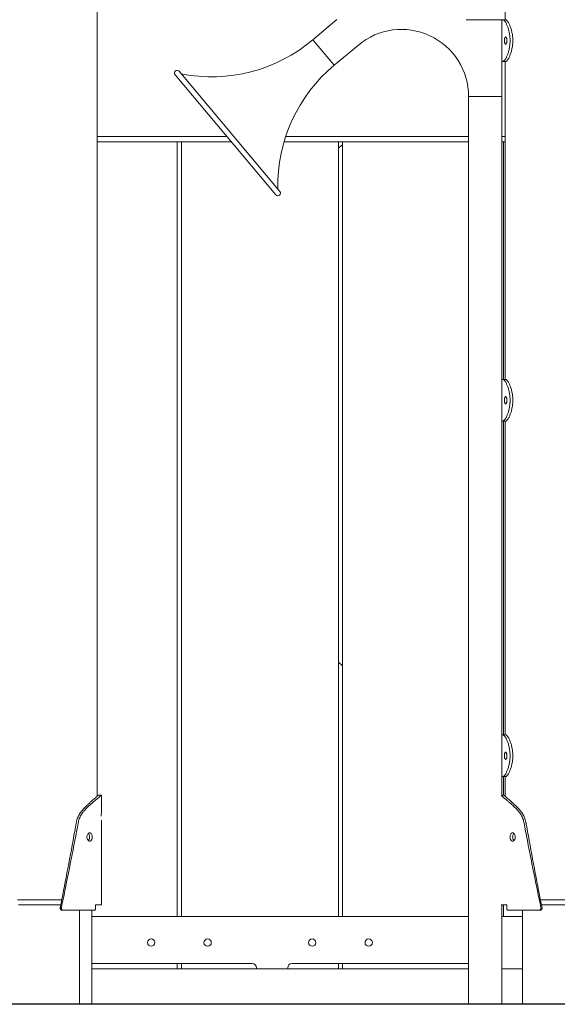
# Model space of a CAD drawing. Units: millimetres. Extents: x -190 to 74841, y -86994 to -54840.
# Drawn here: x 32982 to 33496, y -86919 to -85977 of the extents above; entities that cross this region are included whole.
import ezdxf

# ---------------------------------------------------------------- set-up
doc = ezdxf.new("R2010")
doc.units = ezdxf.units.MM
doc.header["$LTSCALE"] = 0.5
doc.layers.add('00-FStext', color=3, linetype='Continuous')

msp = doc.modelspace()

# ---------------------------------------------------------------- linework, layer by layer
at = {"linetype": 'Continuous', "lineweight": 0}
for p, q in [((33056.17, -86720.13), (33056.17, -83164.25)), ((33446.17, -85977.48), (33446.17, -85289.25)), ((33285.47, -85977.41), (33262.49, -85996.69)), ((33408.86, -85977.48), (33443.17, -85977.48)), ((33444.04, -85977.48), (33443.17, -85977.48)), ((33443.17, -85977.48), (33443.17, -86050.95)), ((33446.82, -85977.48), (33444.04, -85977.48)), ((33272.64, -86008.79), (33262.42, -85996.61)), ((33305.91, -86001.77), (33282.93, -86021.05)), ((33272.67, -86008.83), (33272.64, -86008.79)), ((33282.93, -86021.05), (33272.67, -86008.83)), ((33443.17, -86017.48), (33444.04, -86017.48)), ((33444.04, -86017.48), (33446.82, -86017.48)), ((33446.17, -86321.48), (33446.17, -86017.48)), ((33130.69, -86030.08), (33227.11, -86144.99)), ((33230.94, -86141.77), (33134.52, -86026.87)), ((33443.1, -86050.95), (33411.37, -86050.95)), ((33411.37, -86050.95), (33411.37, -86919.25)), ((33411.37, -86050.95), (33427.27, -86050.95)), ((33427.27, -86050.95), (33443.1, -86050.95)), ((33443.17, -86050.95), (33443.1, -86050.95)), ((33443.17, -86050.95), (33443.17, -86719.25)), ((33056.17, -86089.25), (33180.34, -86089.25)), ((33184.53, -86094.25), (33056.17, -86094.25)), ((33132.78, -86094.25), (33132.78, -86835.25)), ((33136.78, -86094.25), (33136.78, -86835.25)), ((33411.37, -86094.25), (33234.78, -86094.25)), ((33236.34, -86089.25), (33411.37, -86089.25)), ((33286.78, -86094.25), (33286.78, -86835.25)), ((33290.78, -86094.25), (33290.78, -86835.25)), ((33443.17, -86089.25), (33446.17, -86089.25)), ((33446.17, -86094.25), (33443.17, -86094.25)), ((33444.78, -86094.25), (33444.78, -86321.48)), ((33444.04, -86321.48), (33443.17, -86321.48)), ((33443.17, -86321.48), (33443.17, -86361.48)), ((33446.82, -86321.48), (33444.04, -86321.48)), ((33443.17, -86361.48), (33444.04, -86361.48)), ((33444.04, -86361.48), (33446.82, -86361.48)), ((33444.78, -86361.48), (33444.78, -86661.48)), ((33446.17, -86661.48), (33446.17, -86361.48)), ((33444.04, -86661.48), (33443.17, -86661.48)), ((33443.17, -86661.48), (33443.17, -86701.48)), ((33446.82, -86661.48), (33444.04, -86661.48)), ((33443.17, -86701.48), (33444.04, -86701.48)), ((33444.04, -86701.48), (33446.82, -86701.48)), ((33444.78, -86701.48), (33444.78, -86719.25)), ((33446.17, -86720.13), (33446.17, -86701.48)), ((33060.17, -86735.25), (33060.17, -86719.25)), ((33060.17, -86824.25), (33060.17, -86743.25)), ((32980.06, -86819.25), (33022.29, -86819.25)), ((33480.06, -86819.25), (33522.29, -86819.25)), ((33021.31, -86824.25), (32981.04, -86824.25)), ((33039.32, -86919.25), (33039.32, -86829.25)), ((33051.17, -86829.25), (33051.17, -86919.25)), ((33443.17, -86824.25), (33443.17, -86919.25)), ((33444.78, -86824.25), (33444.78, -86835.25)), ((33463.02, -86919.25), (33463.02, -86829.25)), ((33521.31, -86824.25), (33481.04, -86824.25)), ((33051.17, -86835.25), (33411.37, -86835.25)), ((33443.17, -86835.25), (33463.02, -86835.25)), ((33204.35, -86880.25), (33051.17, -86880.25)), ((33411.37, -86885.25), (33051.17, -86885.25)), ((33132.78, -86880.25), (33132.78, -86885.25)), ((33136.78, -86880.25), (33136.78, -86885.25)), ((33208.35, -86885.25), (33208.35, -86884.25)), ((33238.35, -86884.25), (33238.35, -86885.25)), ((33411.37, -86880.25), (33242.35, -86880.25)), ((33286.78, -86880.25), (33286.78, -86885.25)), ((33290.78, -86880.25), (33290.78, -86885.25)), ((33463.02, -86885.25), (33443.17, -86885.25))]:
    msp.add_line(p, q, dxfattribs=at)
for centre in [(33107.78, -86860.25), (33161.78, -86860.25), (33261.78, -86860.25), (33315.78, -86860.25)]:
    msp.add_circle(centre, 3.5, dxfattribs=at)
for centre, radius, start, end in [((33347.17, -86050.95), 64.2, 0, 130), ((33165.48, -85882.14), 150, 258.89583, 310.25878), ((33132.61, -86028.47), 2.5, 40, 220), ((33378.76, -86136.32), 150, 129.74122, 181.10417), ((33229.03, -86143.38), 2.5, 220, 40), ((33204.35, -86884.25), 4, 0, 90), ((33242.35, -86884.25), 4, 90, 180)]:
    msp.add_arc(centre, radius, start, end, dxfattribs=at)
for points, knots in [([(33444.04, -85977.48), (33444.15, -85977.48), (33444.28, -85977.51), (33444.55, -85977.63), (33444.7, -85977.72), (33445.02, -85977.96), (33445.18, -85978.11), (33445.54, -85978.49), (33445.73, -85978.71), (33446.11, -85979.21), (33446.31, -85979.5), (33446.72, -85980.13), (33446.92, -85980.47), (33447.33, -85981.21), (33447.53, -85981.61), (33447.93, -85982.45), (33448.13, -85982.89), (33448.68, -85984.23), (33449.04, -85985.23), (33449.71, -85987.41), (33450, -85988.59), (33450.49, -85991.06), (33450.68, -85992.34), (33450.94, -85994.93), (33451, -85996.23), (33451, -85997.48)], [96.062781, 96.062781, 96.062781, 96.062781, 97.996238, 97.996238, 99.929695, 99.929695, 101.863152, 101.863152, 103.796609, 103.796609, 105.730066, 105.730066, 107.663523, 107.663523, 109.59698, 109.59698, 111.530437, 111.530437, 115.300319, 115.300319, 119.070201, 119.070201, 122.840083, 122.840083, 126.609966, 126.609966, 126.609966, 126.609966]), ([(33453.59, -85997.48), (33453.59, -85996.23), (33453.53, -85994.93), (33453.28, -85992.34), (33453.09, -85991.06), (33452.6, -85988.59), (33452.3, -85987.41), (33451.65, -85985.23), (33451.29, -85984.23), (33450.74, -85982.88), (33450.54, -85982.44), (33450.15, -85981.6), (33449.95, -85981.21), (33449.55, -85980.47), (33449.35, -85980.12), (33448.96, -85979.49), (33448.76, -85979.21), (33448.39, -85978.7), (33448.21, -85978.48), (33447.87, -85978.11), (33447.71, -85977.96), (33447.42, -85977.71), (33447.28, -85977.63), (33447.03, -85977.51), (33446.92, -85977.48), (33446.82, -85977.48)], [127.580231, 127.580231, 127.580231, 127.580231, 131.350454, 131.350454, 135.120677, 135.120677, 138.8909, 138.8909, 142.661123, 142.661123, 144.600609, 144.600609, 146.540096, 146.540096, 148.479582, 148.479582, 150.419069, 150.419069, 152.358555, 152.358555, 154.298042, 154.298042, 156.237528, 156.237528, 158.177015, 158.177015, 158.177015, 158.177015]), ([(33451, -85997.48), (33451, -85998.74), (33450.94, -86000.04), (33450.68, -86002.62), (33450.49, -86003.91), (33450, -86006.37), (33449.71, -86007.55), (33449.04, -86009.74), (33448.68, -86010.74), (33448.13, -86012.08), (33447.93, -86012.52), (33447.53, -86013.35), (33447.33, -86013.75), (33446.92, -86014.49), (33446.72, -86014.84), (33446.31, -86015.47), (33446.11, -86015.75), (33445.73, -86016.26), (33445.54, -86016.48), (33445.18, -86016.85), (33445.02, -86017), (33444.7, -86017.25), (33444.55, -86017.34), (33444.28, -86017.45), (33444.15, -86017.48), (33444.04, -86017.48)], [63.304983, 63.304983, 63.304983, 63.304983, 67.074865, 67.074865, 70.844747, 70.844747, 74.614629, 74.614629, 78.384512, 78.384512, 80.317969, 80.317969, 82.251426, 82.251426, 84.184883, 84.184883, 86.11834, 86.11834, 88.051797, 88.051797, 89.985254, 89.985254, 91.918711, 91.918711, 93.852168, 93.852168, 93.852168, 93.852168]), ([(33448.01, -85997.48), (33448.01, -85997.26), (33448, -85997.03), (33447.97, -85996.58), (33447.94, -85996.36), (33447.87, -85995.93), (33447.82, -85995.72), (33447.72, -85995.34), (33447.67, -85995.16), (33447.55, -85994.85), (33447.48, -85994.71), (33447.34, -85994.45), (33447.26, -85994.34), (33447.1, -85994.16), (33447.02, -85994.09), (33446.86, -85994), (33446.78, -85993.98), (33446.63, -85993.98), (33446.55, -85994), (33446.4, -85994.09), (33446.33, -85994.16), (33446.19, -85994.34), (33446.13, -85994.45), (33446.01, -85994.71), (33445.95, -85994.85), (33445.86, -85995.16), (33445.82, -85995.34), (33445.74, -85995.72), (33445.71, -85995.93), (33445.65, -85996.36), (33445.64, -85996.58), (33445.61, -85997.03), (33445.6, -85997.26), (33445.6, -85997.7), (33445.61, -85997.93), (33445.64, -85998.38), (33445.65, -85998.61), (33445.71, -85999.04), (33445.74, -85999.24), (33445.82, -85999.63), (33445.86, -85999.8), (33445.95, -86000.11), (33446.01, -86000.26), (33446.13, -86000.51), (33446.19, -86000.63), (33446.33, -86000.8), (33446.4, -86000.87), (33446.55, -86000.96), (33446.63, -86000.98), (33446.78, -86000.98), (33446.86, -86000.96), (33447.02, -86000.87), (33447.1, -86000.8), (33447.26, -86000.63), (33447.34, -86000.51), (33447.48, -86000.26), (33447.55, -86000.11), (33447.67, -85999.8), (33447.72, -85999.63), (33447.82, -85999.24), (33447.87, -85999.04), (33447.94, -85998.61), (33447.97, -85998.38), (33448, -85997.93), (33448.01, -85997.7), (33448.01, -85997.48)], [0, 0, 0, 0, 0.659374, 0.659374, 1.318747, 1.318747, 1.978121, 1.978121, 2.637495, 2.637495, 3.296868, 3.296868, 3.956242, 3.956242, 4.615615, 4.615615, 5.274988, 5.274988, 5.934362, 5.934362, 6.593735, 6.593735, 7.253109, 7.253109, 7.912482, 7.912482, 8.571856, 8.571856, 9.23123, 9.23123, 9.890603, 9.890603, 10.549977, 10.549977, 11.209351, 11.209351, 11.868724, 11.868724, 12.528098, 12.528098, 13.187472, 13.187472, 13.846845, 13.846845, 14.506219, 14.506219, 15.165592, 15.165592, 15.824965, 15.824965, 16.484339, 16.484339, 17.143712, 17.143712, 17.803086, 17.803086, 18.462459, 18.462459, 19.121833, 19.121833, 19.781207, 19.781207, 20.44058, 20.44058, 21.099954, 21.099954, 21.099954, 21.099954]), ([(33446.82, -86017.48), (33446.92, -86017.48), (33447.03, -86017.45), (33447.28, -86017.34), (33447.42, -86017.25), (33447.71, -86017.01), (33447.87, -86016.85), (33448.21, -86016.48), (33448.39, -86016.26), (33448.76, -86015.76), (33448.96, -86015.47), (33449.35, -86014.84), (33449.55, -86014.5), (33449.95, -86013.76), (33450.15, -86013.36), (33450.54, -86012.52), (33450.74, -86012.08), (33451.29, -86010.74), (33451.65, -86009.74), (33452.3, -86007.55), (33452.6, -86006.37), (33453.09, -86003.91), (33453.28, -86002.62), (33453.53, -86000.04), (33453.59, -85998.74), (33453.59, -85997.48)], [33.193332, 33.193332, 33.193332, 33.193332, 35.132818, 35.132818, 37.072305, 37.072305, 39.011791, 39.011791, 40.951278, 40.951278, 42.890764, 42.890764, 44.830251, 44.830251, 46.769737, 46.769737, 48.709224, 48.709224, 52.479447, 52.479447, 56.249669, 56.249669, 60.019892, 60.019892, 63.790115, 63.790115, 63.790115, 63.790115]), ([(33444.04, -86321.48), (33444.15, -86321.48), (33444.28, -86321.51), (33444.55, -86321.63), (33444.7, -86321.72), (33445.02, -86321.96), (33445.18, -86322.11), (33445.54, -86322.49), (33445.73, -86322.71), (33446.11, -86323.21), (33446.31, -86323.5), (33446.72, -86324.13), (33446.92, -86324.47), (33447.33, -86325.21), (33447.53, -86325.61), (33447.93, -86326.45), (33448.13, -86326.89), (33448.68, -86328.23), (33449.04, -86329.23), (33449.71, -86331.41), (33450, -86332.59), (33450.49, -86335.06), (33450.68, -86336.34), (33450.94, -86338.93), (33451, -86340.23), (33451, -86341.48)], [96.062781, 96.062781, 96.062781, 96.062781, 97.996238, 97.996238, 99.929695, 99.929695, 101.863152, 101.863152, 103.796609, 103.796609, 105.730066, 105.730066, 107.663523, 107.663523, 109.59698, 109.59698, 111.530437, 111.530437, 115.300319, 115.300319, 119.070201, 119.070201, 122.840083, 122.840083, 126.609966, 126.609966, 126.609966, 126.609966]), ([(33453.59, -86341.48), (33453.59, -86340.23), (33453.53, -86338.93), (33453.28, -86336.34), (33453.09, -86335.06), (33452.6, -86332.59), (33452.3, -86331.41), (33451.65, -86329.23), (33451.29, -86328.23), (33450.74, -86326.88), (33450.54, -86326.44), (33450.15, -86325.6), (33449.95, -86325.21), (33449.55, -86324.47), (33449.35, -86324.12), (33448.96, -86323.49), (33448.76, -86323.21), (33448.39, -86322.7), (33448.21, -86322.48), (33447.87, -86322.11), (33447.71, -86321.96), (33447.42, -86321.71), (33447.28, -86321.63), (33447.03, -86321.51), (33446.92, -86321.48), (33446.82, -86321.48)], [127.580231, 127.580231, 127.580231, 127.580231, 131.350454, 131.350454, 135.120677, 135.120677, 138.8909, 138.8909, 142.661123, 142.661123, 144.600609, 144.600609, 146.540096, 146.540096, 148.479582, 148.479582, 150.419069, 150.419069, 152.358555, 152.358555, 154.298042, 154.298042, 156.237528, 156.237528, 158.177015, 158.177015, 158.177015, 158.177015]), ([(33448.01, -86341.48), (33448.01, -86341.26), (33448, -86341.03), (33447.97, -86340.58), (33447.94, -86340.36), (33447.87, -86339.93), (33447.82, -86339.72), (33447.72, -86339.34), (33447.67, -86339.16), (33447.55, -86338.85), (33447.48, -86338.71), (33447.34, -86338.45), (33447.26, -86338.34), (33447.1, -86338.16), (33447.02, -86338.09), (33446.86, -86338), (33446.78, -86337.98), (33446.63, -86337.98), (33446.55, -86338), (33446.4, -86338.09), (33446.33, -86338.16), (33446.19, -86338.34), (33446.13, -86338.45), (33446.01, -86338.71), (33445.95, -86338.85), (33445.86, -86339.16), (33445.82, -86339.34), (33445.74, -86339.72), (33445.71, -86339.93), (33445.65, -86340.36), (33445.64, -86340.58), (33445.61, -86341.03), (33445.6, -86341.26), (33445.6, -86341.7), (33445.61, -86341.93), (33445.64, -86342.38), (33445.65, -86342.61), (33445.71, -86343.04), (33445.74, -86343.24), (33445.82, -86343.63), (33445.86, -86343.8), (33445.95, -86344.11), (33446.01, -86344.26), (33446.13, -86344.51), (33446.19, -86344.63), (33446.33, -86344.8), (33446.4, -86344.87), (33446.55, -86344.96), (33446.63, -86344.98), (33446.78, -86344.98), (33446.86, -86344.96), (33447.02, -86344.87), (33447.1, -86344.8), (33447.26, -86344.63), (33447.34, -86344.51), (33447.48, -86344.26), (33447.55, -86344.11), (33447.67, -86343.8), (33447.72, -86343.63), (33447.82, -86343.24), (33447.87, -86343.04), (33447.94, -86342.61), (33447.97, -86342.38), (33448, -86341.93), (33448.01, -86341.7), (33448.01, -86341.48)], [0, 0, 0, 0, 0.659374, 0.659374, 1.318747, 1.318747, 1.978121, 1.978121, 2.637495, 2.637495, 3.296868, 3.296868, 3.956242, 3.956242, 4.615615, 4.615615, 5.274988, 5.274988, 5.934362, 5.934362, 6.593735, 6.593735, 7.253109, 7.253109, 7.912482, 7.912482, 8.571856, 8.571856, 9.23123, 9.23123, 9.890603, 9.890603, 10.549977, 10.549977, 11.209351, 11.209351, 11.868724, 11.868724, 12.528098, 12.528098, 13.187472, 13.187472, 13.846845, 13.846845, 14.506219, 14.506219, 15.165592, 15.165592, 15.824965, 15.824965, 16.484339, 16.484339, 17.143712, 17.143712, 17.803086, 17.803086, 18.462459, 18.462459, 19.121833, 19.121833, 19.781207, 19.781207, 20.44058, 20.44058, 21.099954, 21.099954, 21.099954, 21.099954]), ([(33451, -86341.48), (33451, -86342.74), (33450.94, -86344.04), (33450.68, -86346.62), (33450.49, -86347.91), (33450, -86350.37), (33449.71, -86351.55), (33449.04, -86353.74), (33448.68, -86354.74), (33448.13, -86356.08), (33447.93, -86356.52), (33447.53, -86357.35), (33447.33, -86357.75), (33446.92, -86358.49), (33446.72, -86358.84), (33446.31, -86359.47), (33446.11, -86359.75), (33445.73, -86360.26), (33445.54, -86360.48), (33445.18, -86360.85), (33445.02, -86361), (33444.7, -86361.25), (33444.55, -86361.34), (33444.28, -86361.45), (33444.15, -86361.48), (33444.04, -86361.48)], [63.304983, 63.304983, 63.304983, 63.304983, 67.074865, 67.074865, 70.844747, 70.844747, 74.614629, 74.614629, 78.384512, 78.384512, 80.317969, 80.317969, 82.251426, 82.251426, 84.184883, 84.184883, 86.11834, 86.11834, 88.051797, 88.051797, 89.985254, 89.985254, 91.918711, 91.918711, 93.852168, 93.852168, 93.852168, 93.852168]), ([(33446.82, -86361.48), (33446.92, -86361.48), (33447.03, -86361.45), (33447.28, -86361.34), (33447.42, -86361.25), (33447.71, -86361.01), (33447.87, -86360.85), (33448.21, -86360.48), (33448.39, -86360.26), (33448.76, -86359.76), (33448.96, -86359.47), (33449.35, -86358.84), (33449.55, -86358.5), (33449.95, -86357.76), (33450.15, -86357.36), (33450.54, -86356.52), (33450.74, -86356.08), (33451.29, -86354.74), (33451.65, -86353.74), (33452.3, -86351.55), (33452.6, -86350.37), (33453.09, -86347.91), (33453.28, -86346.62), (33453.53, -86344.04), (33453.59, -86342.74), (33453.59, -86341.48)], [33.193332, 33.193332, 33.193332, 33.193332, 35.132818, 35.132818, 37.072305, 37.072305, 39.011791, 39.011791, 40.951278, 40.951278, 42.890764, 42.890764, 44.830251, 44.830251, 46.769737, 46.769737, 48.709224, 48.709224, 52.479447, 52.479447, 56.249669, 56.249669, 60.019892, 60.019892, 63.790115, 63.790115, 63.790115, 63.790115]), ([(33444.04, -86661.48), (33444.15, -86661.48), (33444.28, -86661.51), (33444.55, -86661.63), (33444.7, -86661.72), (33445.02, -86661.96), (33445.18, -86662.11), (33445.54, -86662.49), (33445.73, -86662.71), (33446.11, -86663.21), (33446.31, -86663.5), (33446.72, -86664.13), (33446.92, -86664.47), (33447.33, -86665.21), (33447.53, -86665.61), (33447.93, -86666.45), (33448.13, -86666.89), (33448.68, -86668.23), (33449.04, -86669.23), (33449.71, -86671.41), (33450, -86672.59), (33450.49, -86675.06), (33450.68, -86676.34), (33450.94, -86678.93), (33451, -86680.23), (33451, -86681.48)], [96.062781, 96.062781, 96.062781, 96.062781, 97.996238, 97.996238, 99.929695, 99.929695, 101.863152, 101.863152, 103.796609, 103.796609, 105.730066, 105.730066, 107.663523, 107.663523, 109.59698, 109.59698, 111.530437, 111.530437, 115.300319, 115.300319, 119.070201, 119.070201, 122.840083, 122.840083, 126.609966, 126.609966, 126.609966, 126.609966]), ([(33453.59, -86681.48), (33453.59, -86680.23), (33453.53, -86678.93), (33453.28, -86676.34), (33453.09, -86675.06), (33452.6, -86672.59), (33452.3, -86671.41), (33451.65, -86669.23), (33451.29, -86668.23), (33450.74, -86666.88), (33450.54, -86666.44), (33450.15, -86665.6), (33449.95, -86665.21), (33449.55, -86664.47), (33449.35, -86664.12), (33448.96, -86663.49), (33448.76, -86663.21), (33448.39, -86662.7), (33448.21, -86662.48), (33447.87, -86662.11), (33447.71, -86661.96), (33447.42, -86661.71), (33447.28, -86661.63), (33447.03, -86661.51), (33446.92, -86661.48), (33446.82, -86661.48)], [127.580231, 127.580231, 127.580231, 127.580231, 131.350454, 131.350454, 135.120677, 135.120677, 138.8909, 138.8909, 142.661123, 142.661123, 144.600609, 144.600609, 146.540096, 146.540096, 148.479582, 148.479582, 150.419069, 150.419069, 152.358555, 152.358555, 154.298042, 154.298042, 156.237528, 156.237528, 158.177015, 158.177015, 158.177015, 158.177015]), ([(33448.01, -86681.48), (33448.01, -86681.26), (33448, -86681.03), (33447.97, -86680.58), (33447.94, -86680.36), (33447.87, -86679.93), (33447.82, -86679.72), (33447.72, -86679.34), (33447.67, -86679.16), (33447.55, -86678.85), (33447.48, -86678.71), (33447.34, -86678.45), (33447.26, -86678.34), (33447.1, -86678.16), (33447.02, -86678.09), (33446.86, -86678), (33446.78, -86677.98), (33446.63, -86677.98), (33446.55, -86678), (33446.4, -86678.09), (33446.33, -86678.16), (33446.19, -86678.34), (33446.13, -86678.45), (33446.01, -86678.71), (33445.95, -86678.85), (33445.86, -86679.16), (33445.82, -86679.34), (33445.74, -86679.72), (33445.71, -86679.93), (33445.65, -86680.36), (33445.64, -86680.58), (33445.61, -86681.03), (33445.6, -86681.26), (33445.6, -86681.7), (33445.61, -86681.93), (33445.64, -86682.38), (33445.65, -86682.61), (33445.71, -86683.04), (33445.74, -86683.24), (33445.82, -86683.63), (33445.86, -86683.8), (33445.95, -86684.11), (33446.01, -86684.26), (33446.13, -86684.51), (33446.19, -86684.63), (33446.33, -86684.8), (33446.4, -86684.87), (33446.55, -86684.96), (33446.63, -86684.98), (33446.78, -86684.98), (33446.86, -86684.96), (33447.02, -86684.87), (33447.1, -86684.8), (33447.26, -86684.63), (33447.34, -86684.51), (33447.48, -86684.26), (33447.55, -86684.11), (33447.67, -86683.8), (33447.72, -86683.63), (33447.82, -86683.24), (33447.87, -86683.04), (33447.94, -86682.61), (33447.97, -86682.38), (33448, -86681.93), (33448.01, -86681.7), (33448.01, -86681.48)], [0, 0, 0, 0, 0.659374, 0.659374, 1.318747, 1.318747, 1.978121, 1.978121, 2.637495, 2.637495, 3.296868, 3.296868, 3.956242, 3.956242, 4.615615, 4.615615, 5.274988, 5.274988, 5.934362, 5.934362, 6.593735, 6.593735, 7.253109, 7.253109, 7.912482, 7.912482, 8.571856, 8.571856, 9.23123, 9.23123, 9.890603, 9.890603, 10.549977, 10.549977, 11.209351, 11.209351, 11.868724, 11.868724, 12.528098, 12.528098, 13.187472, 13.187472, 13.846845, 13.846845, 14.506219, 14.506219, 15.165592, 15.165592, 15.824965, 15.824965, 16.484339, 16.484339, 17.143712, 17.143712, 17.803086, 17.803086, 18.462459, 18.462459, 19.121833, 19.121833, 19.781207, 19.781207, 20.44058, 20.44058, 21.099954, 21.099954, 21.099954, 21.099954]), ([(33451, -86681.48), (33451, -86682.74), (33450.94, -86684.04), (33450.68, -86686.62), (33450.49, -86687.91), (33450, -86690.37), (33449.71, -86691.55), (33449.04, -86693.74), (33448.68, -86694.74), (33448.13, -86696.08), (33447.93, -86696.52), (33447.53, -86697.35), (33447.33, -86697.75), (33446.92, -86698.49), (33446.72, -86698.84), (33446.31, -86699.47), (33446.11, -86699.75), (33445.73, -86700.26), (33445.54, -86700.48), (33445.18, -86700.85), (33445.02, -86701), (33444.7, -86701.25), (33444.55, -86701.34), (33444.28, -86701.45), (33444.15, -86701.48), (33444.04, -86701.48)], [63.304983, 63.304983, 63.304983, 63.304983, 67.074865, 67.074865, 70.844747, 70.844747, 74.614629, 74.614629, 78.384512, 78.384512, 80.317969, 80.317969, 82.251426, 82.251426, 84.184883, 84.184883, 86.11834, 86.11834, 88.051797, 88.051797, 89.985254, 89.985254, 91.918711, 91.918711, 93.852168, 93.852168, 93.852168, 93.852168]), ([(33446.82, -86701.48), (33446.92, -86701.48), (33447.03, -86701.45), (33447.28, -86701.34), (33447.42, -86701.25), (33447.71, -86701.01), (33447.87, -86700.85), (33448.21, -86700.48), (33448.39, -86700.26), (33448.76, -86699.76), (33448.96, -86699.47), (33449.35, -86698.84), (33449.55, -86698.5), (33449.95, -86697.76), (33450.15, -86697.36), (33450.54, -86696.52), (33450.74, -86696.08), (33451.29, -86694.74), (33451.65, -86693.74), (33452.3, -86691.55), (33452.6, -86690.37), (33453.09, -86687.91), (33453.28, -86686.62), (33453.53, -86684.04), (33453.59, -86682.74), (33453.59, -86681.48)], [33.193332, 33.193332, 33.193332, 33.193332, 35.132818, 35.132818, 37.072305, 37.072305, 39.011791, 39.011791, 40.951278, 40.951278, 42.890764, 42.890764, 44.830251, 44.830251, 46.769737, 46.769737, 48.709224, 48.709224, 52.479447, 52.479447, 56.249669, 56.249669, 60.019892, 60.019892, 63.790115, 63.790115, 63.790115, 63.790115]), ([(33020.8, -86826.84), (33022.96, -86815.79), (33025.12, -86804.76), (33029.51, -86781.88), (33031.73, -86770.05), (33034.4, -86755.28), (33034.93, -86752.34), (33035.58, -86748.67), (33035.71, -86747.94), (33035.9, -86746.84), (33035.97, -86746.47), (33036.09, -86745.8), (33036.17, -86745.31), (33036.52, -86743.54), (33036.93, -86742.13), (33037.72, -86740.12), (33038.01, -86739.47), (33038.64, -86738.21), (33038.98, -86737.61), (33039.7, -86736.45), (33040.07, -86735.91), (33040.67, -86735.13), (33040.87, -86734.88), (33041.29, -86734.37), (33041.52, -86734.12), (33042.63, -86732.89), (33043.5, -86731.96), (33045.18, -86730.23), (33045.98, -86729.43), (33047.54, -86727.9), (33048.3, -86727.18), (33049.75, -86725.82), (33050.44, -86725.19), (33051.75, -86724.01), (33052.35, -86723.47), (33053.48, -86722.48), (33053.98, -86722.04), (33055.34, -86720.85), (33056.04, -86720.25), (33056.95, -86719.45), (33057.17, -86719.25), (33057.17, -86719.25), (33057.17, -86719.25), (33057.17, -86719.25)], [100.839265, 100.839265, 100.839265, 100.839265, 134.157088, 134.157088, 169.956377, 169.956377, 178.837193, 178.837193, 181.057768, 181.057768, 182.168108, 182.168108, 183.090099, 183.090099, 187.556145, 187.556145, 189.815304, 189.815304, 192.09264, 192.09264, 194.391572, 194.391572, 195.54423, 195.54423, 196.793498, 196.793498, 201.722313, 201.722313, 206.431881, 206.431881, 211.212906, 211.212906, 216.004439, 216.004439, 220.79036, 220.79036, 225.552375, 225.552375, 234.918783, 234.918783, 243.944099, 243.944099, 243.944668, 243.944668, 243.944668, 243.944668]), ([(33021.86, -86826.81), (33024.14, -86815.78), (33026.4, -86804.75), (33031.02, -86781.88), (33033.37, -86770.05), (33036.18, -86755.28), (33036.74, -86752.34), (33037.42, -86748.67), (33037.56, -86747.94), (33037.77, -86746.84), (33037.83, -86746.47), (33037.96, -86745.8), (33038.05, -86745.31), (33038.41, -86743.54), (33038.85, -86742.13), (33039.68, -86740.12), (33039.98, -86739.47), (33040.65, -86738.21), (33041, -86737.61), (33041.76, -86736.45), (33042.16, -86735.91), (33042.78, -86735.13), (33042.99, -86734.88), (33043.44, -86734.37), (33043.68, -86734.12), (33044.85, -86732.89), (33045.77, -86731.96), (33047.54, -86730.23), (33048.38, -86729.43), (33050.03, -86727.9), (33050.82, -86727.18), (33052.36, -86725.82), (33053.08, -86725.19), (33054.46, -86724.01), (33055.1, -86723.47), (33056.28, -86722.48), (33056.81, -86722.04), (33058.25, -86720.85), (33058.98, -86720.25), (33059.94, -86719.45), (33060.17, -86719.25), (33060.17, -86719.25), (33060.17, -86719.25), (33060.17, -86719.25)], [100.860368, 100.860368, 100.860368, 100.860368, 134.157088, 134.157088, 169.956377, 169.956377, 178.837193, 178.837193, 181.057768, 181.057768, 182.168108, 182.168108, 183.090099, 183.090099, 187.556145, 187.556145, 189.815304, 189.815304, 192.09264, 192.09264, 194.391572, 194.391572, 195.54423, 195.54423, 196.793498, 196.793498, 201.722313, 201.722313, 206.431881, 206.431881, 211.212906, 211.212906, 216.004439, 216.004439, 220.79036, 220.79036, 225.552375, 225.552375, 234.918783, 234.918783, 243.944099, 243.944099, 243.944668, 243.944668, 243.944668, 243.944668]), ([(33480.49, -86826.81), (33478.21, -86815.78), (33475.95, -86804.75), (33471.33, -86781.88), (33468.98, -86770.05), (33466.16, -86755.28), (33465.61, -86752.34), (33464.93, -86748.67), (33464.79, -86747.94), (33464.58, -86746.84), (33464.52, -86746.47), (33464.39, -86745.8), (33464.3, -86745.31), (33463.94, -86743.54), (33463.5, -86742.13), (33462.67, -86740.12), (33462.37, -86739.47), (33461.7, -86738.21), (33461.35, -86737.61), (33460.59, -86736.45), (33460.19, -86735.91), (33459.57, -86735.13), (33459.35, -86734.88), (33458.91, -86734.37), (33458.67, -86734.12), (33457.5, -86732.89), (33456.58, -86731.96), (33454.81, -86730.23), (33453.97, -86729.43), (33452.32, -86727.9), (33451.53, -86727.18), (33449.99, -86725.82), (33449.27, -86725.19), (33447.89, -86724.01), (33447.25, -86723.47), (33446.07, -86722.48), (33445.54, -86722.04), (33444.1, -86720.85), (33443.37, -86720.25), (33442.67, -86719.66), (33442.5, -86719.52), (33442.38, -86719.42)], [100.860368, 100.860368, 100.860368, 100.860368, 134.157088, 134.157088, 169.956377, 169.956377, 178.837193, 178.837193, 181.057768, 181.057768, 182.168108, 182.168108, 183.090099, 183.090099, 187.556145, 187.556145, 189.815304, 189.815304, 192.09264, 192.09264, 194.391572, 194.391572, 195.54423, 195.54423, 196.793498, 196.793498, 201.722313, 201.722313, 206.431881, 206.431881, 211.212906, 211.212906, 216.004439, 216.004439, 220.79036, 220.79036, 225.552375, 225.552375, 234.918783, 234.918783, 239.062947, 239.062947, 239.062947, 239.062947]), ([(33481.55, -86826.84), (33479.38, -86815.79), (33477.23, -86804.76), (33472.84, -86781.88), (33470.62, -86770.05), (33467.95, -86755.28), (33467.42, -86752.34), (33466.77, -86748.67), (33466.64, -86747.94), (33466.44, -86746.84), (33466.38, -86746.47), (33466.26, -86745.8), (33466.18, -86745.31), (33465.83, -86743.54), (33465.42, -86742.13), (33464.63, -86740.12), (33464.34, -86739.47), (33463.71, -86738.21), (33463.37, -86737.61), (33462.65, -86736.45), (33462.27, -86735.91), (33461.68, -86735.13), (33461.48, -86734.88), (33461.06, -86734.37), (33460.83, -86734.12), (33459.72, -86732.89), (33458.85, -86731.96), (33457.17, -86730.23), (33456.37, -86729.43), (33454.81, -86727.9), (33454.05, -86727.18), (33452.6, -86725.82), (33451.91, -86725.19), (33450.6, -86724.01), (33450, -86723.47), (33448.87, -86722.48), (33448.37, -86722.04), (33447, -86720.85), (33446.31, -86720.25), (33445.4, -86719.45), (33445.17, -86719.25), (33445.17, -86719.25), (33445.17, -86719.25), (33445.17, -86719.25)], [100.839265, 100.839265, 100.839265, 100.839265, 134.157088, 134.157088, 169.956377, 169.956377, 178.837193, 178.837193, 181.057768, 181.057768, 182.168108, 182.168108, 183.090099, 183.090099, 187.556145, 187.556145, 189.815304, 189.815304, 192.09264, 192.09264, 194.391572, 194.391572, 195.54423, 195.54423, 196.793498, 196.793498, 201.722313, 201.722313, 206.431881, 206.431881, 211.212906, 211.212906, 216.004439, 216.004439, 220.79036, 220.79036, 225.552375, 225.552375, 234.918783, 234.918783, 243.944099, 243.944099, 243.944668, 243.944668, 243.944668, 243.944668]), ([(33060.04, -86739.25), (33060.04, -86738.72), (33060.05, -86738.2), (33060.07, -86737.23), (33060.09, -86736.79), (33060.13, -86736.05), (33060.14, -86735.75), (33060.17, -86735.35), (33060.17, -86735.25), (33060.17, -86735.25), (33060.17, -86735.25), (33060.17, -86735.25)], [0, 0, 0, 0, 1.573491, 1.573491, 3.148875, 3.148875, 4.721175, 4.721175, 6.283184, 6.283184, 6.283186, 6.283186, 6.283186, 6.283186]), ([(33046.33, -86759.25), (33046.33, -86758.72), (33046.4, -86758.2), (33046.68, -86757.23), (33046.89, -86756.79), (33047.4, -86756.04), (33047.7, -86755.75), (33048.33, -86755.35), (33048.67, -86755.25), (33049.34, -86755.25), (33049.67, -86755.35), (33050.25, -86755.75), (33050.52, -86756.04), (33050.96, -86756.79), (33051.13, -86757.23), (33051.36, -86758.2), (33051.42, -86758.72), (33051.42, -86759.25)], [0, 0, 0, 0, 1.563945, 1.563945, 3.127891, 3.127891, 4.705878, 4.705878, 6.283866, 6.283866, 7.861048, 7.861048, 9.438231, 9.438231, 11.002299, 11.002299, 12.566367, 12.566367, 12.566367, 12.566367]), ([(33456.02, -86759.25), (33456.02, -86758.72), (33455.94, -86758.2), (33455.67, -86757.23), (33455.46, -86756.79), (33454.95, -86756.04), (33454.65, -86755.75), (33454.02, -86755.35), (33453.68, -86755.25), (33453.01, -86755.25), (33452.68, -86755.35), (33452.09, -86755.75), (33451.83, -86756.04), (33451.39, -86756.79), (33451.22, -86757.23), (33450.99, -86758.2), (33450.93, -86758.72), (33450.93, -86759.25)], [0, 0, 0, 0, 1.563945, 1.563945, 3.127891, 3.127891, 4.705878, 4.705878, 6.283866, 6.283866, 7.861048, 7.861048, 9.438231, 9.438231, 11.002299, 11.002299, 12.566367, 12.566367, 12.566367, 12.566367]), ([(33051.42, -86759.25), (33051.42, -86759.77), (33051.36, -86760.29), (33051.13, -86761.26), (33050.96, -86761.7), (33050.52, -86762.45), (33050.25, -86762.74), (33049.67, -86763.14), (33049.34, -86763.25), (33048.67, -86763.25), (33048.33, -86763.14), (33047.7, -86762.74), (33047.4, -86762.45), (33046.89, -86761.7), (33046.68, -86761.26), (33046.4, -86760.29), (33046.33, -86759.77), (33046.33, -86759.25)], [12.566367, 12.566367, 12.566367, 12.566367, 14.130318, 14.130318, 15.694268, 15.694268, 17.271572, 17.271572, 18.848877, 18.848877, 20.426742, 20.426742, 22.004607, 22.004607, 23.568675, 23.568675, 25.132741, 25.132741, 25.132741, 25.132741]), ([(33047.73, -86755.76), (33047.91, -86755.94), (33048.07, -86756.16), (33048.43, -86756.79), (33048.59, -86757.23), (33048.81, -86758.2), (33048.87, -86758.72), (33048.87, -86759.25)], [8.342451, 8.342451, 8.342451, 8.342451, 9.438231, 9.438231, 11.002299, 11.002299, 12.566367, 12.566367, 12.566367, 12.566367]), ([(33048.87, -86759.25), (33048.87, -86759.77), (33048.81, -86760.29), (33048.59, -86761.26), (33048.43, -86761.7), (33048.07, -86762.33), (33047.91, -86762.56), (33047.73, -86762.73)], [12.566367, 12.566367, 12.566367, 12.566367, 14.130318, 14.130318, 15.694268, 15.694268, 16.790276, 16.790276, 16.790276, 16.790276]), ([(33450.93, -86759.25), (33450.93, -86759.77), (33450.99, -86760.29), (33451.22, -86761.26), (33451.39, -86761.7), (33451.83, -86762.45), (33452.09, -86762.74), (33452.68, -86763.14), (33453.01, -86763.25), (33453.68, -86763.25), (33454.02, -86763.14), (33454.65, -86762.74), (33454.95, -86762.45), (33455.46, -86761.7), (33455.67, -86761.26), (33455.94, -86760.29), (33456.02, -86759.77), (33456.02, -86759.25)], [12.566367, 12.566367, 12.566367, 12.566367, 14.130318, 14.130318, 15.694268, 15.694268, 17.271572, 17.271572, 18.848877, 18.848877, 20.426742, 20.426742, 22.004607, 22.004607, 23.568675, 23.568675, 25.132741, 25.132741, 25.132741, 25.132741]), ([(33454.62, -86755.76), (33454.44, -86755.94), (33454.27, -86756.16), (33453.92, -86756.79), (33453.76, -86757.23), (33453.54, -86758.2), (33453.48, -86758.72), (33453.48, -86759.25)], [8.342451, 8.342451, 8.342451, 8.342451, 9.438231, 9.438231, 11.002299, 11.002299, 12.566367, 12.566367, 12.566367, 12.566367]), ([(33453.48, -86759.25), (33453.48, -86759.77), (33453.54, -86760.29), (33453.76, -86761.26), (33453.92, -86761.7), (33454.27, -86762.33), (33454.44, -86762.56), (33454.62, -86762.73)], [12.566367, 12.566367, 12.566367, 12.566367, 14.130318, 14.130318, 15.694268, 15.694268, 16.790276, 16.790276, 16.790276, 16.790276]), ([(33022.62, -86829.25), (33022.56, -86829.25), (33022.45, -86829.24), (33022.27, -86829.21), (33022.09, -86829.16), (33021.91, -86829.09), (33021.73, -86829), (33021.55, -86828.89), (33021.39, -86828.75), (33021.24, -86828.59), (33021.11, -86828.42), (33021, -86828.23), (33020.91, -86828.03), (33020.84, -86827.83), (33020.79, -86827.62), (33020.76, -86827.42), (33020.76, -86827.22), (33020.77, -86827.02), (33020.79, -86826.9), (33020.8, -86826.84)], [-3.55286, -3.55286, -3.55286, -3.55286, -3.366289, -3.172142, -2.970914, -2.76328, -2.550092, -2.332373, -2.1113, -1.888164, -1.664334, -1.441204, -1.220144, -1.002448, -0.789294, -0.581708, -0.380544, -0.186476, 0, 0, 0, 0]), ([(33023.67, -86829.25), (33023.62, -86829.25), (33023.5, -86829.24), (33023.32, -86829.21), (33023.14, -86829.16), (33022.95, -86829.09), (33022.77, -86829), (33022.6, -86828.88), (33022.44, -86828.74), (33022.29, -86828.59), (33022.16, -86828.41), (33022.05, -86828.22), (33021.95, -86828.02), (33021.89, -86827.81), (33021.84, -86827.61), (33021.81, -86827.4), (33021.81, -86827.2), (33021.82, -86827), (33021.84, -86826.88), (33021.86, -86826.81)], [-3.574252, -3.574252, -3.574252, -3.574252, -3.386835, -3.191714, -2.989387, -2.780534, -2.566018, -2.346881, -2.124319, -1.899652, -1.674276, -1.449614, -1.227065, -1.007948, -0.793463, -0.584651, -0.382381, -0.187332, 0, 0, 0, 0]), ([(33054.52, -86827.25), (33054.52, -86827.3), (33054.51, -86827.42), (33054.51, -86827.59), (33054.49, -86827.76), (33054.46, -86827.94), (33054.43, -86828.11), (33054.39, -86828.28), (33054.35, -86828.44), (33054.29, -86828.59), (33054.23, -86828.73), (33054.17, -86828.85), (33054.1, -86828.96), (33054.02, -86829.05), (33053.95, -86829.12), (33053.87, -86829.18), (33053.79, -86829.22), (33053.71, -86829.24), (33053.66, -86829.25), (33053.63, -86829.25)], [0, 0, 0, 0, 0.169143, 0.343677, 0.523166, 0.707075, 0.894765, 1.085504, 1.278484, 1.472834, 1.667647, 1.862003, 2.054997, 2.245759, 2.433483, 2.617438, 2.796989, 2.971597, 3.14083, 3.14083, 3.14083, 3.14083]), ([(33447.83, -86827.25), (33447.83, -86827.3), (33447.83, -86827.42), (33447.84, -86827.59), (33447.86, -86827.76), (33447.88, -86827.94), (33447.92, -86828.11), (33447.96, -86828.28), (33448, -86828.44), (33448.06, -86828.59), (33448.12, -86828.73), (33448.18, -86828.85), (33448.25, -86828.96), (33448.33, -86829.05), (33448.4, -86829.12), (33448.48, -86829.18), (33448.56, -86829.22), (33448.64, -86829.24), (33448.69, -86829.25), (33448.72, -86829.25)], [0, 0, 0, 0, 0.169143, 0.343677, 0.523166, 0.707075, 0.894765, 1.085504, 1.278484, 1.472834, 1.667647, 1.862003, 2.054997, 2.245759, 2.433483, 2.617438, 2.796989, 2.971597, 3.14083, 3.14083, 3.14083, 3.14083]), ([(33478.68, -86829.25), (33478.73, -86829.25), (33478.85, -86829.24), (33479.03, -86829.21), (33479.21, -86829.16), (33479.4, -86829.09), (33479.58, -86829), (33479.75, -86828.88), (33479.91, -86828.74), (33480.06, -86828.59), (33480.19, -86828.41), (33480.3, -86828.22), (33480.39, -86828.02), (33480.46, -86827.81), (33480.51, -86827.61), (33480.54, -86827.4), (33480.54, -86827.2), (33480.53, -86827), (33480.51, -86826.88), (33480.49, -86826.81)], [-3.574252, -3.574252, -3.574252, -3.574252, -3.386835, -3.191714, -2.989387, -2.780534, -2.566018, -2.346881, -2.124319, -1.899652, -1.674276, -1.449614, -1.227065, -1.007948, -0.793463, -0.584651, -0.382381, -0.187332, 0, 0, 0, 0]), ([(33479.73, -86829.25), (33479.72, -86829.25), (33479.72, -86829.25), (33479.72, -86829.25), (33479.37, -86829.25), (33479.02, -86829.25), (33478.68, -86829.25)], [-0.05409, -0.05409, -0.05409, -0.05409, -0.01986, -0.01986, -0.01986, 2.947646, 2.947646, 2.947646, 2.947646]), ([(33479.73, -86829.25), (33479.79, -86829.25), (33479.9, -86829.24), (33480.08, -86829.21), (33480.26, -86829.16), (33480.44, -86829.09), (33480.62, -86829), (33480.79, -86828.89), (33480.96, -86828.75), (33481.1, -86828.59), (33481.24, -86828.42), (33481.35, -86828.23), (33481.44, -86828.03), (33481.51, -86827.83), (33481.56, -86827.62), (33481.59, -86827.42), (33481.59, -86827.22), (33481.58, -86827.02), (33481.56, -86826.9), (33481.55, -86826.84)], [-3.55286, -3.55286, -3.55286, -3.55286, -3.366289, -3.172142, -2.970914, -2.76328, -2.550092, -2.332373, -2.1113, -1.888164, -1.664334, -1.441204, -1.220144, -1.002448, -0.789294, -0.581708, -0.380544, -0.186476, 0, 0, 0, 0])]:
    msp.add_open_spline(points, degree=3, knots=knots, dxfattribs=at)
for points, degree in [([(33290.78, -86097.03), (33289.44, -86098.09), (33288.11, -86099.17), (33286.78, -86100.25)], 3), ([(33286.78, -86592.08), (33288.11, -86593.18), (33289.44, -86594.28), (33290.78, -86595.36)], 3), ([(33057.17, -86719.25), (33060.17, -86719.25)], 1), ([(33445.17, -86719.25), (33443.17, -86719.25)], 1), ([(33023.67, -86829.25), (33023.32, -86829.25), (33022.97, -86829.25), (33022.62, -86829.25)], 3), ([(33054.52, -86824.25), (33054.52, -86825.25), (33054.52, -86826.25), (33054.52, -86827.25)], 3), ([(33447.83, -86824.25), (33447.83, -86825.25), (33447.83, -86826.25), (33447.83, -86827.25)], 3)]:
    msp.add_open_spline(points, degree=degree, dxfattribs=at)
for points, weights, degree in [([(33053.63, -86829.25), (33043.71, -86829.25), (33023.67, -86829.25)], [1, 0.938663643376, 1], 2), ([(33060.17, -86824.25), (33060.17, -86824.25), (33058.31, -86824.25), (33054.52, -86824.25)], [1, 0.984269377849, 0.983794855956, 1], 3), ([(33442.38, -86824.25), (33442.97, -86824.25), (33444.78, -86824.25), (33447.83, -86824.25)], [0.992593510867, 0.984710045233, 0.986929912978, 1], 3), ([(33448.72, -86829.25), (33458.64, -86829.25), (33478.68, -86829.25)], [1, 0.938663643251, 1], 2)]:
    msp.add_rational_spline(points, weights, degree=degree, dxfattribs=at)
at = {"layer": '00-FStext', "color": 6}
msp.add_line((73675.12, -86919.25), (25865, -86919.25), dxfattribs=at)
msp.add_line((73675.12, -86919.25), (25865, -86919.25), dxfattribs=at)

doc.saveas('drawing.dxf')
